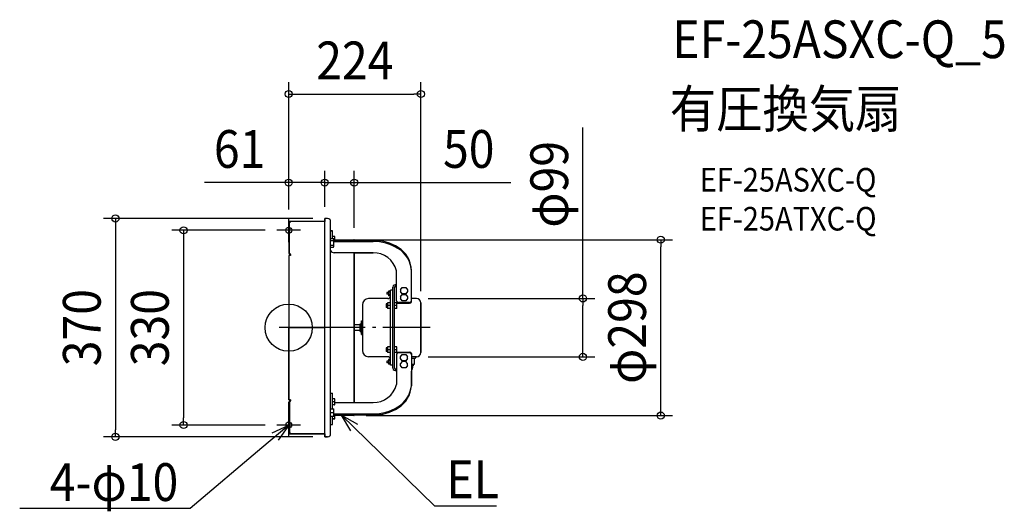
# Model space of a CAD drawing. Extents: x -456 to 1213, y -311 to 522.
import ezdxf
from ezdxf.enums import TextEntityAlignment as Align

# ---------------------------------------------------------------- set-up
doc = ezdxf.new("R2010")
doc.units = 0
doc.header["$LTSCALE"] = 20
doc.header["$PDMODE"] = 3
doc.header["$PDSIZE"] = -2
doc.linetypes.add('DASHDOT', pattern=[5.5, 4, -0.6, 0.3, -0.6])
doc.layers.get('DEFPOINTS').update_dxf_attribs({"linetype": 'CONTINUOUS'})
for name, color, linetype in [('ARRANGE', 1, 'CONTINUOUS'), ('BASIS', 6, 'DASHDOT'), ('DETAIL', 5, 'CONTINUOUS'), ('ETC', 61, 'CONTINUOUS'), ('FIX', 11, 'CONTINUOUS'), ('NOTE', 4, 'CONTINUOUS'), ('OUTLINE', 3, 'CONTINUOUS'), ('SIZE', 30, 'CONTINUOUS')]:
    doc.layers.add(name, color=color, linetype=linetype)
doc.styles.get("Standard").update_dxf_attribs({"font": 'SIMPLEX.shx', "width": 0.9, "height": 64, "bigfont": 'BIGFONT.shx'})

msp = doc.modelspace()

# ---------------------------------------------------------------- linework, layer by layer
at = {"layer": 'ARRANGE', "color": 1, "linetype": 'CONTINUOUS'}
msp.add_circle((0, 0), 40, dxfattribs=at)
msp.add_point((0, 0), dxfattribs=at)
at = {"layer": 'BASIS', "color": 6, "linetype": 'DASHDOT'}
for p, q in [((0, 145), (0, 185)), ((20, 165), (-20, 165)), ((239.8, 0), (-16, 0)), ((0, -185), (0, -145)), ((20, -165), (-20, -165))]:
    msp.add_line(p, q, dxfattribs=at)
at = {"layer": 'DEFPOINTS', "color": 30, "linetype": 'CONTINUOUS'}
for p in [(224, 395.9), (0, 245.8), (111, 245.8), (61, 185), (61, 185), (61, 185), (0, 180), (0, 180), (-20, 165), (111, 149), (111, 149), (630.7, 149), (216.5, 49.5), (224, 42), (216.5, -49.5), (498.7, -49.5), (111, -149), (-178.4, -165), (-20, -165), (-293.8, -185), (61, -185)]:
    msp.add_point(p, dxfattribs=at)
at = {"layer": 'DETAIL', "color": 5, "linetype": 'CONTINUOUS'}
for p, q in [((61, -185), (61, 185)), ((66, 185), (61, 185)), ((0, 180), (0, 126.1)), ((0, 180), (1.5, 180)), ((1.5, 126.1), (1.5, 180)), ((3, 178.9), (3, 180)), ((61, 180), (3, 180)), ((71, -180), (71, 180)), ((71, 164.3), (74, 164.3)), ((71, 151.3), (75.9, 151.3)), ((74, 151.3), (74, 164.3)), ((77.8, 154.5), (74.2, 154.5)), ((75.9, 151.3), (76.5, 150.3)), ((76.5, 137.3), (76.5, 150.3)), ((78, 148.1), (78, 154.3)), ((71, 147.6), (76.5, 147.6)), ((71, 140), (76.5, 140)), ((71, 136.3), (75.9, 136.3)), ((75.9, 136.3), (76.5, 137.3)), ((78, 149.5), (76.5, 149.5)), ((76.5, 148.1), (142.9, 148.1)), ((76.5, 146.2), (142.9, 146.2)), ((110.2, 149), (110.2, 148.1)), ((111, 149), (110.2, 149)), ((111, 149), (111, 148.1)), ((0, 122.3), (0, 0.5)), ((3, 122.3), (0, 122.3)), ((3, 122.3), (3, 125.1)), ((142.9, 127), (77, 127)), ((110.2, 127), (110.2, -127)), ((111, 127), (111, -127)), ((111, 127), (142.9, 127)), ((182.9, 44.8), (182.9, 96.4)), ((207.9, 43.9), (207.9, 98.3)), ((176.4, -68.8), (176.4, 68.8)), ((179.4, -68.8), (179.4, 68.8)), ((182.9, 72.7), (182.4, 72.7)), ((182.9, 70.8), (182.4, 70.8)), ((189.6, 64), (192.5, 67.9)), ((192.5, 67.9), (198.3, 67.9)), ((198.3, 67.9), (201.2, 64)), ((166.4, 59.5), (166.4, 56.5)), ((169.2, 59.5), (166.4, 59.5)), ((169.2, 56.5), (166.4, 56.5)), ((169.2, 62), (169.2, 53.9)), ((172.4, 62), (169.2, 62)), ((172.4, 60), (169.2, 60)), ((172.4, 56), (169.2, 56)), ((172.4, 53.9), (169.2, 53.9)), ((172.4, -63.5), (172.4, 63.5)), ((176.4, 63.5), (172.4, 63.5)), ((189.6, 64), (189.6, 61.1)), ((192.5, 57.3), (189.6, 61.1)), ((189.6, 52.5), (192.5, 56.3)), ((189.6, 52.5), (189.6, 49.5)), ((198.3, 57.3), (192.5, 57.3)), ((192.5, 56.3), (198.3, 56.3)), ((201.2, 61.1), (198.3, 57.3)), ((198.3, 56.3), (201.2, 52.5)), ((201.2, 64), (201.2, 61.1)), ((201.2, 52.5), (201.2, 49.5)), ((124.9, 38.7), (124.9, -38.7)), ((167.9, 49.2), (135.4, 49.2)), ((165.4, 40.3), (165.4, 34.3)), ((167.4, 40.3), (165.4, 40.3)), ((167.4, 34.3), (165.4, 34.3)), ((167.4, 42.3), (167.4, 32.3)), ((172.4, 42.3), (167.4, 42.3)), ((172.4, 37.3), (167.4, 37.3)), ((183.4, 37.3), (179.4, 37.3)), ((183.2, 42.3), (179.6, 42.3)), ((183.4, 32.5), (183.4, 42.1)), ((183.4, 41.6), (204.9, 41.6)), ((204.9, 42.5), (185.9, 42.5)), ((192.5, 45.7), (189.6, 49.5)), ((198.3, 45.7), (192.5, 45.7)), ((201.2, 49.5), (198.3, 45.7)), ((216.5, 49.5), (207.9, 49.5)), ((224, 42), (224, -42)), ((172.4, 32.3), (167.4, 32.3)), ((183.2, 32.3), (179.6, 32.3)), ((61, 0.5), (0, 0.5)), ((2, 0.5), (2, -0.5)), ((120.9, 5), (111, 5)), ((120.9, 6.5), (121.8, 6.6)), ((120.9, -6.5), (120.9, 6.5)), ((123.1, 8), (123.4, 11.5)), ((123.4, -11.5), (123.4, 11.5)), ((123.4, 11.5), (124.4, 11.5)), ((124.4, -11.5), (124.4, 11.5)), ((124.9, 5), (124.4, 5)), ((61, -0.5), (0, -0.5)), ((0, -122.3), (0, -0.5)), ((120.9, -5), (111, -5)), ((120.9, -6.5), (121.8, -6.6)), ((123.1, -8), (123.4, -11.5)), ((123.4, -11.5), (124.4, -11.5)), ((124.9, -5), (124.4, -5)), ((167.4, -32.3), (167.4, -42.3)), ((172.4, -32.3), (167.4, -32.3)), ((183.2, -32.3), (179.6, -32.3)), ((183.4, -42.1), (183.4, -32.5)), ((167.9, -49.2), (135.4, -49.2)), ((165.4, -34.3), (165.4, -40.3)), ((167.4, -34.3), (165.4, -34.3)), ((167.4, -40.3), (165.4, -40.3)), ((172.4, -37.3), (167.4, -37.3)), ((172.4, -42.3), (167.4, -42.3)), ((183.4, -37.3), (179.4, -37.3)), ((183.2, -42.3), (179.6, -42.3)), ((182.9, -44.8), (182.9, -96.3)), ((183.4, -41.6), (204.9, -41.6)), ((204.9, -42.4), (185.9, -42.4)), ((189.6, -49.5), (192.5, -45.7)), ((189.6, -52.5), (189.6, -49.5)), ((192.5, -45.7), (198.3, -45.7)), ((198.3, -45.7), (201.2, -49.5)), ((201.2, -52.5), (201.2, -49.5)), ((207.9, -43.9), (207.9, -98.3)), ((216.5, -49.5), (207.9, -49.5)), ((215.5, -50.7), (215.5, -49.5)), ((166.4, -56.5), (166.4, -59.5)), ((169.2, -56.5), (166.4, -56.5)), ((169.2, -59.5), (166.4, -59.5)), ((169.2, -54), (169.2, -62.1)), ((172.4, -54), (169.2, -54)), ((172.4, -56), (169.2, -56)), ((172.4, -60), (169.2, -60)), ((172.4, -62.1), (169.2, -62.1)), ((176.4, -63.5), (172.4, -63.5)), ((192.5, -56.3), (189.6, -52.5)), ((192.5, -57.2), (189.6, -61)), ((189.6, -64), (189.6, -61)), ((192.5, -67.8), (189.6, -64)), ((198.3, -56.3), (192.5, -56.3)), ((198.3, -57.2), (192.5, -57.2)), ((201.2, -52.5), (198.3, -56.3)), ((201.2, -61), (198.3, -57.2)), ((201.2, -64), (198.3, -67.8)), ((201.2, -64), (201.2, -61)), ((207.9, -51.7), (214.5, -51.7)), ((207.9, -61.7), (213.5, -61.7)), ((210.7, -61.7), (210.7, -64.7)), ((213.5, -61.7), (213.5, -52.7)), ((182.9, -70.8), (182.4, -70.8)), ((182.9, -72.7), (182.4, -72.7)), ((198.3, -67.8), (192.5, -67.8)), ((71, -110.8), (74, -110.8)), ((74, -137.3), (74, -110.8)), ((3, -122.3), (0, -122.3)), ((0, -180), (0, -126.1)), ((1.5, -126.1), (1.5, -180)), ((3, -125.1), (3, -122.3)), ((78, -125.6), (74, -125.6)), ((77.8, -120.6), (74.2, -120.6)), ((77.8, -130.6), (74.2, -130.6)), ((78, -130.4), (78, -120.8)), ((78, -127), (142.9, -127)), ((71, -137.3), (76.5, -137.3)), ((71, -143.8), (76.5, -143.8)), ((76.5, -150.3), (76.5, -137.3)), ((76.5, -146.1), (142.9, -146.1)), ((76.5, -148), (142.9, -148)), ((78, -149.5), (76.5, -149.5)), ((78, -154.3), (78, -148)), ((78, -148.1), (110.2, -148.1)), ((110.2, -148), (110.2, -149)), ((111, -149), (110.2, -149)), ((111, -148), (111, -149)), ((76.5, -150.3), (71, -150.3)), ((71, -164.3), (74, -164.3)), ((74, -164.3), (74, -150.3)), ((77.8, -154.5), (74.2, -154.5)), ((0, -180), (1.5, -180)), ((3, -180), (3, -178.9)), ((61, -180), (3, -180)), ((66, -185), (61, -185))]:
    msp.add_line(p, q, dxfattribs=at)
for centre, radius, start, end in [((66, 180), 5, 0, 90), ((2.8, 180.3), 1.37, 192.5154, 276.9558), ((3, 177), 3, 90, 118.0778), ((74.2, 154.3), 0.2, 90, 180), ((77.8, 154.3), 0.2, 0, 90), ((73.7, 149.4), 2.8, 0.0055, 2.9474), ((73.7, 138.2), 2.8, 357.0526, 359.9945), ((90.2, 148.3), 20, 359.5058, 0), ((143.2, 68.7), 79.4, 57.5855, 90.2233), ((143.1, 66.4), 79.8, 58.391, 90.173), ((161.2, 94.1), 46.8, 2.8435, 59.4154), ((161.6, 96.2), 46.3, 2.613, 58.5587), ((2.7, 126.7), 2.73, 192.4929, 276.9783), ((2.8, 126.4), 1.37, 192.5154, 276.9558), ((77.3, 134.1), 7.08, 207.0447, 267.4904), ((143.4, 86.3), 40.7, 14.3194, 90.7731), ((169.7, 96.4), 38.2, 0.0012, 2.8954), ((181.6, 67.3), 5.48, 82.0954, 163.3695), ((182, 68), 2.74, 82.0954, 163.3695), ((167.9, 53.7), 4.5, 270, 0), ((135.4, 38.7), 10.5, 90, 180), ((179.6, 42.1), 0.2, 90, 180), ((185.6, 45.2), 2.75, 189.2105, 275.882), ((183.2, 42.1), 0.2, 0, 90), ((205, 45.5), 3.04, 268.5822, 344.3128), ((204.9, 44.7), 3.09, 269.7295, 345.1779), ((216.5, 42), 7.5, 0, 90), ((179.6, 32.5), 0.2, 180, 270), ((183.2, 32.5), 0.2, 270, 0), ((121.6, 8.1), 1.5, 278, 355), ((121.6, -8.1), 1.5, 5, 82), ((179.6, -32.5), 0.2, 90, 180), ((183.2, -32.5), 0.2, 0, 90), ((135.4, -38.7), 10.5, 180, 270), ((167.9, -53.7), 4.5, 0, 90), ((179.6, -42.1), 0.2, 180, 270), ((185.8, -45.3), 2.91, 87.3094, 169.5577), ((183.2, -42.1), 0.2, 270, 0), ((204.9, -44.7), 3.09, 14.8221, 90.2705), ((204.8, -45.7), 3.25, 16.9547, 88.1379), ((216.5, -42), 7.5, 270, 0), ((187.8, -63.2), 22.9, 331.155, 356.2153), ((214.5, -52.7), 1, 90, 180), ((214.5, -50.7), 1, 270, 0), ((181.6, -67.3), 5.48, 196.6305, 277.9046), ((182, -68), 2.74, 196.6305, 277.9046), ((143.4, -86.3), 40.7, 269.2269, 345.6806), ((161, -93.7), 47.1, 300.5608, 354.3833), ((161.9, -96.3), 46, 301.2331, 357.4843), ((169.7, -96.3), 38.2, 357.1046, 359.9988), ((2.7, -126.7), 2.73, 83.0217, 167.5071), ((2.8, -126.4), 1.37, 83.0442, 167.4846), ((74.2, -120.8), 0.2, 90, 180), ((74.2, -130.4), 0.2, 180, 270), ((77.8, -120.8), 0.2, 0, 90), ((77.8, -130.4), 0.2, 270, 0), ((90.2, -148.3), 20, 0, 0.7306), ((143.7, -68.2), 77.9, 269.4189, 302.0172), ((143.7, -70.5), 77.6, 269.3781, 302.8131), ((74.2, -154.3), 0.2, 180, 270), ((77.8, -154.3), 0.2, 270, 0), ((2.8, -180.3), 1.37, 83.0442, 167.4846), ((3, -177), 3, 241.9222, 270), ((66, -180), 5, 270, 0)]:
    msp.add_arc(centre, radius, start, end, dxfattribs=at)
at = {"layer": 'FIX', "color": 11, "linetype": 'CONTINUOUS'}
for centre in [(0, 165), (0, -165)]:
    msp.add_circle(centre, 5, dxfattribs=at)
at = {"layer": 'NOTE', "color": 4, "linetype": 'CONTINUOUS'}
for p, q in [((105.3, -174.8), (89.4, -148.1)), ((89.4, -148.1), (116.5, -163.3)), ((89.4, -148.1), (132.4, -190)), ((0, -165), (-45.8, -203.8)), ((-28.1, -178.2), (0, -165)), ((0, -165), (-17.7, -190.5)), ((132.4, -190), (247.3, -301.8)), ((-45.8, -203.8), (-167.2, -306.5)), ((-187.2, -306.5), (-456.1, -306.5)), ((-167.2, -306.5), (-187.2, -306.5)), ((247.3, -301.8), (267.3, -301.8)), ((267.3, -301.8), (352.5, -301.8))]:
    msp.add_line(p, q, dxfattribs=at)
at = {"layer": 'OUTLINE', "color": 3, "linetype": 'CONTINUOUS'}
for p, q in [((66, 185), (61, 185)), ((61, 185), (61, 180)), ((1.5, 180), (0, 180)), ((0, 180), (0, 126.1)), ((61, 180), (3, 180)), ((71, 164.3), (71, 180)), ((74, 164.3), (71, 164.3)), ((74, 154.5), (74, 164.3)), ((78, 154.5), (74, 154.5)), ((78, 148.1), (78, 154.5)), ((110.2, 148.1), (78, 148.1)), ((111, 149), (110.2, 149)), ((110.2, 149), (110.2, 148.3)), ((111, 148.1), (111, 149)), ((142.9, 148.1), (111, 148.1)), ((3, 122.3), (0, 122.3)), ((0, 122.3), (0, 0.5)), ((3, 124), (3, 122.3)), ((207.9, 49.5), (207.9, 98.3)), ((216.5, 49.5), (207.9, 49.5)), ((224, -42), (224, 42)), ((0, 0.5), (2, 0.5)), ((2, 0.5), (2, -0.5)), ((2, -0.5), (0, -0.5)), ((0, -0.5), (0, -122.3)), ((215.5, -50.7), (215.5, -49.5)), ((215.5, -49.5), (216.5, -49.5)), ((210.7, -64.7), (210.7, -61.7)), ((210.7, -61.7), (213.5, -61.7)), ((213.5, -61.7), (213.5, -52.7)), ((207.9, -98.3), (207.9, -74.3)), ((0, -122.3), (3, -122.3)), ((0, -126.1), (0, -180)), ((3, -122.3), (3, -124)), ((78, -154.5), (78, -148.1)), ((78, -148.1), (110.2, -148.1)), ((110.2, -148.3), (110.2, -149)), ((110.2, -149), (111, -149)), ((111, -149), (111, -148)), ((111, -148), (142.9, -148)), ((71, -180), (71, -164.3)), ((71, -164.3), (74, -164.3)), ((74, -164.3), (74, -154.5)), ((74, -154.5), (78, -154.5)), ((0, -180), (1.5, -180)), ((3, -180), (61, -180)), ((61, -180), (61, -185)), ((61, -185), (66, -185))]:
    msp.add_line(p, q, dxfattribs=at)
for centre, radius, start, end in [((66, 180), 5, 0, 90), ((2.8, 180.3), 1.37, 192.5154, 207.7035), ((3, 177), 3, 90, 117.2964), ((90.2, 148.3), 20, 359.506, 0), ((143.2, 68.7), 79.4, 57.5855, 90.2233), ((161.6, 96.2), 46.3, 2.613, 58.5587), ((2.7, 126.7), 2.73, 192.4929, 276.9783), ((216.5, 42), 7.5, 0, 90), ((216.5, -42), 7.5, 270, 0), ((187.8, -63.2), 22.9, 331.155, 356.2153), ((214.5, -52.7), 1, 90, 180), ((214.5, -50.7), 1, 270, 0), ((161.9, -96.3), 46, 301.2331, 357.4843), ((2.7, -126.7), 2.73, 83.0217, 167.5071), ((90.2, -148.3), 20, 0, 0.494), ((143.7, -70.5), 77.6, 269.3781, 302.8131), ((2.8, -180.3), 1.37, 152.2965, 167.4846), ((3, -177), 3, 242.7036, 270), ((66, -180), 5, 270, 0)]:
    msp.add_arc(centre, radius, start, end, dxfattribs=at)
at = {"layer": 'SIZE', "color": 30, "linetype": 'CONTINUOUS'}
for p, q in [((0, 200), (0, 415.9)), ((224, 62), (224, 415.9)), ((0, 395.9), (12, 395.9)), ((12, 395.9), (212, 395.9)), ((224, 395.9), (212, 395.9)), ((498.7, 49.5), (498.7, 339.2)), ((0, 200), (0, 265.8)), ((61, 205), (61, 265.8)), ((61, 205), (61, 265.8)), ((111, 169), (111, 265.8)), ((-12, 245.8), (-142.6, 245.8)), ((0, 245.8), (-12, 245.8)), ((61, 245.8), (0, 245.8)), ((49, 245.8), (37, 245.8)), ((61, 245.8), (49, 245.8)), ((61, 245.8), (111, 245.8)), ((61, 245.8), (73, 245.8)), ((73, 245.8), (85, 245.8)), ((111, 245.8), (123, 245.8)), ((123, 245.8), (376.8, 245.8)), ((41, 185), (-313.8, 185)), ((-293.8, 185), (-293.8, 173)), ((-293.8, 173), (-293.8, -173)), ((-40, 165), (-198.4, 165)), ((-178.4, 165), (-178.4, 153)), ((-178.4, 153), (-178.4, -153)), ((131, 149), (650.7, 149)), ((630.7, 149), (630.7, 137)), ((630.7, -137), (630.7, 137)), ((236.5, 49.5), (518.7, 49.5)), ((498.7, 49.5), (498.7, 37.5)), ((498.7, -37.5), (498.7, 37.5)), ((236.5, -49.5), (518.7, -49.5)), ((498.7, -49.5), (498.7, -37.5)), ((131, -149), (650.7, -149)), ((630.7, -149), (630.7, -137)), ((-40, -165), (-198.4, -165)), ((-178.4, -165), (-178.4, -153)), ((-293.8, -185), (-293.8, -173)), ((41, -185), (-313.8, -185))]:
    msp.add_line(p, q, dxfattribs=at)
for centre in [(0, 395.9), (224, 395.9), (0, 245.8), (61, 245.8), (61, 245.8), (111, 245.8), (-293.8, 185), (-178.4, 165), (630.7, 149), (498.7, 49.5), (498.7, -49.5), (630.7, -149), (-178.4, -165), (-293.8, -185)]:
    msp.add_circle(centre, 6, dxfattribs=at)

# ---------------------------------------------------------------- texts
at = {"layer": 'ETC', "color": 61, "linetype": 'CONTINUOUS', "width": 0.9}
for s, height, p in [('EF-25ASXC-Q_5', 64, (650.3, 456.7)), ('有圧換気扇', 64, (646.1, 338.8)), ('EF-25ASXC-Q', 40, (696.8, 230.6)), ('EF-25ATXC-Q', 40, (696.8, 164.6))]:
    msp.add_text(s, height=height, dxfattribs=at).set_placement(p)
at = {"layer": 'NOTE', "color": 4, "linetype": 'CONTINUOUS', "width": 0.9}
msp.add_text('4-φ10', height=64, dxfattribs=at).set_placement((-187.3, -293.7), align=Align.RIGHT)
msp.add_text('EL', height=64, dxfattribs=at).set_placement((267.4, -289))
at = {"layer": 'SIZE', "color": 30, "linetype": 'CONTINUOUS', "width": 0.9}
for s, p in [('224', (112, 420.9)), ('61', (-83.3, 270.8)), ('50', (305.2, 270.8))]:
    msp.add_text(s, height=64, dxfattribs=at).set_placement(p, align=Align.CENTER)
for s, p in [('φ99', (473.7, 242.9)), ('φ298', (605.7, 0)), ('370', (-318.8, 0)), ('330', (-203.4, 0))]:
    msp.add_text(s, height=64, rotation=90, dxfattribs=at).set_placement(p, align=Align.CENTER)

doc.saveas('drawing.dxf')
